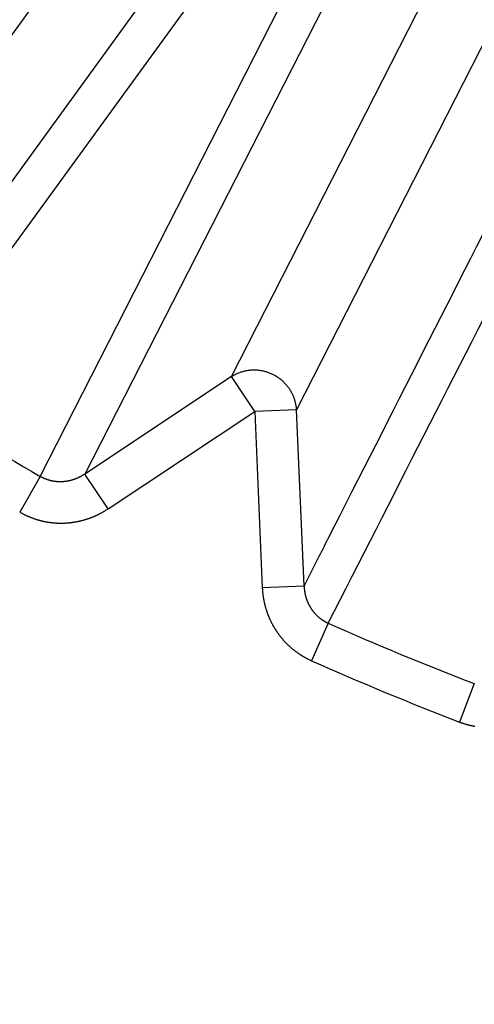
# Model space of a CAD drawing. Extents: x 129 to 1186, y 6 to 788.
# Drawn here: x 682 to 683, y 619 to 621 of the extents above; entities that cross this region are included whole.
import ezdxf

# ---------------------------------------------------------------- set-up
doc = ezdxf.new("R2010")
doc.units = 0
doc.layers.add('2', color=7, linetype='CONTINUOUS')

msp = doc.modelspace()

# ---------------------------------------------------------------- linework, layer by layer
at = {"layer": '2', "color": 3, "linetype": 'CONTINUOUS'}
for p, q in [((682.73697, 621.94524), (682.00525, 620.93813)), ((682.77519, 620.46631), (683.34034, 621.57549)), ((681.95741, 620.52235), (682.68938, 621.53177)), ((683.49467, 621.49686), (682.92952, 620.38768)), ((682.73587, 621.43784), (682.0003, 620.42528)), ((682.32048, 620.22907), (682.88874, 621.34416)), ((682.99354, 621.34538), (682.42645, 620.23492)), ((682.77519, 620.46631), (682.42645, 620.23492)), ((682.83017, 620.38345), (682.77519, 620.46631)), ((682.92952, 620.38768), (682.83017, 620.38345)), ((682.9473, 619.96953), (682.92952, 620.38768)), ((682.48143, 620.15206), (682.83017, 620.38345)), ((682.83017, 620.38345), (682.84795, 619.9653)), ((682.32048, 620.22907), (682.27158, 620.14445)), ((682.48143, 620.15206), (682.42645, 620.23492)), ((682.84795, 619.9653), (682.9473, 619.96953)), ((683.00485, 619.88037), (682.96514, 619.79106)), ((683.35179, 619.73666), (683.31672, 619.64543))]:
    msp.add_line(p, q, dxfattribs=at)
for points in [[(898.98452, 783.1407, 0), (901.96819, 783.1407)], [(878.05038, 783.1407, 0), (881.04001, 783.1407)], [(812.27635, 783.1407), (815.26608, 783.1407), (818.25581, 783.1407, 0), (821.24554, 783.1407), (824.23527, 783.1407), (827.225, 783.1407), (830.21473, 783.1407), (833.20446, 783.1407), (836.19419, 783.1407), (839.18392, 783.1407), (842.17365, 783.1407, 0), (845.16338, 783.1407), (848.15311, 783.1407), (851.14283, 783.1407, 0), (854.13256, 783.1407), (857.12229, 783.1407), (860.11202, 783.1407), (863.10175, 783.1407), (866.09147, 783.1407)], [(881.04001, 785.52813, 0), (884.02984, 785.52813)], [(863.86687, 778.96871, 0), (861.03322, 778.96871, 0), (858.20032, 778.96871), (855.3685, 778.96871, 0), (852.53377, 778.96871), (849.69476, 778.96872), (846.86723, 778.96872, 0), (844.0566, 778.96872, 0), (841.20068, 778.96872, 0), (838.27805, 778.96872), (835.53414, 778.96873), (833.05347, 778.96873), (829.86759, 778.96873, 0), (824.96062, 778.96874, 0), (818.53451, 778.96875)], [(890.00929, 785.52814, 0), (892.99748, 785.52815)], [(916.54474, 785.52818, 0), (919.90655, 785.52819, 0.0000001), (925.08449, 785.5282, 0), (931.86545, 785.52821, 0)], [(904.93403, 785.52816, 0), (907.94765, 785.52817)], [(911.03166, 785.52817, 0), (913.9271, 785.52818)], [(872.36666, 778.96871, 0), (869.53341, 778.96871)], [(892.19961, 778.96871, 0), (889.36633, 778.96871)], [(897.86616, 778.96871, 0), (895.03288, 778.96871)], [(912.03253, 778.96872, 0), (909.19925, 778.96872, 0), (906.36598, 778.96872, 0), (903.5327, 778.96872)], [(917.69908, 778.96873, 0), (914.8658, 778.96873)], [(929.03217, 778.96874, 0), (926.1989, 778.96874, 0), (923.36562, 778.96874)], [(917.69908, 775.90129, 0), (914.8658, 775.9013, 0), (912.03253, 775.9013)], [(929.03217, 775.90127, 0), (926.1989, 775.90128, 0), (923.36562, 775.90128, 0), (920.53235, 775.90129)], [(903.5327, 775.90131, 0), (900.69943, 775.90131, 0), (897.86616, 775.90131)], [(909.19925, 775.9013, 0), (906.36598, 775.90131)], [(895.03288, 775.90131, 0), (892.19961, 775.90132, 0), (889.36633, 775.90132, 0), (886.53306, 775.90132, 0), (883.69978, 775.90132, 0), (880.86651, 775.90132, 0), (878.03324, 775.90132, 0), (875.19996, 775.90132, 0), (872.36666, 775.90132, 0), (869.53341, 775.90132, 0), (866.70023, 775.90132, 0), (863.86687, 775.90132, 0), (861.03322, 775.90132, 0), (858.20032, 775.90132, 0), (855.3685, 775.90131, 0), (852.53377, 775.90131, 0), (849.69476, 775.90131, 0), (846.86723, 775.90131)], [(844.0566, 775.90131, 0), (841.20068, 775.9013, 0), (838.27805, 775.9013)], [(833.05347, 775.90129, 0), (829.86759, 775.90129, 0.0000001), (824.96062, 775.90128)], [(709.98478, 764.49685, 0.0000002), (709.54158, 764.95848, 0.0000002), (709.09838, 765.42012, 0.0000002), (708.65518, 765.88175, 0.0000002), (708.21198, 766.34338, 0.0000002), (707.76879, 766.80502, 0.0000002), (707.32559, 767.26664, 0.0000001), (706.8824, 767.72827, 0.0000001), (706.4392, 768.1899, 0.0000001), (705.99601, 768.65152, 0.0000001), (705.55282, 769.11314, 0.0000001), (705.10963, 769.57477, 0.0000001), (704.66644, 770.03639, 0.0000001), (704.22325, 770.498, 0.0000001), (703.78006, 770.95962, 0.0000001), (703.33687, 771.42124, 0.0000001), (702.89369, 771.88285, 0.0000001), (702.4505, 772.34447, 0.0000001), (702.00732, 772.80608, 0.0000001), (701.56413, 773.26769, 0.0000001), (701.12094, 773.72931, 0.0000001), (700.67776, 774.19091, 0.0000001), (700.23459, 774.65251, 0.0000001), (699.7914, 775.11413, 0.0000001), (699.34816, 775.5758, 0.0000001), (698.90503, 776.03735, 0.0000001), (698.46208, 776.49872, 0.0000001), (698.01867, 776.96056, 0.0000001), (697.57459, 777.4231, 0.0000001), (697.13231, 777.88377, 0.0000001), (696.69267, 778.34168, 0.0000001), (696.24595, 778.80698, 0.0000001), (695.78879, 779.28314, 0), (695.35959, 779.73018, 0), (694.97157, 780.13434, 0), (694.47323, 780.65339, 0.0000001), (693.70569, 781.45284, 0), (692.70052, 782.49979, 0)], [(712.10192, 766.08103, 0.0000002), (711.65873, 766.54266, 0.0000002), (711.21555, 767.00429, 0.0000002), (710.77237, 767.46592, 0.0000002), (710.32919, 767.92755, 0.0000002), (709.88601, 768.38918, 0.0000002), (709.44284, 768.85081, 0.0000002), (708.99966, 769.31243, 0.0000002), (708.55648, 769.77405, 0.0000001), (708.11331, 770.23568, 0.0000001), (707.67013, 770.6973, 0.0000001), (707.22696, 771.15892, 0.0000001), (706.78378, 771.62054, 0.0000001), (706.34061, 772.08216, 0.0000001), (705.89744, 772.54377, 0.0000001), (705.45427, 773.00539, 0.0000001), (705.0111, 773.467, 0.0000001), (704.56792, 773.92862, 0.0000001), (704.12476, 774.39023, 0.0000001), (703.68158, 774.85184, 0.0000001), (703.23841, 775.31346, 0.0000001), (702.79525, 775.77506, 0.0000001), (702.35209, 776.23666, 0.0000001), (701.90891, 776.69828, 0.0000001), (701.46568, 777.15995, 0.0000001), (701.02257, 777.6215, 0.0000001), (700.57963, 778.08287, 0.0000001), (700.13624, 778.54471, 0.0000001), (699.69217, 779.00725, 0.0000001), (699.2499, 779.46793, 0), (698.81028, 779.92584, 0), (698.36357, 780.39114, 0), (697.90643, 780.8673, 0), (697.47724, 781.31435, 0), (697.08923, 781.7185, 0), (696.59091, 782.23756, 0), (695.82338, 783.03701)], [(683.49828, 621.05324, -0.0000012), (683.48415, 621.02544, -0.0000012), (683.47002, 620.99765, -0.0000012), (683.45589, 620.96985, -0.0000011), (683.44177, 620.94205, -0.0000011), (683.42764, 620.91426, -0.000001), (683.41351, 620.88646, -0.000001), (683.39938, 620.85867, -0.0000009), (683.38525, 620.83087, -0.0000009), (683.37112, 620.80308, -0.0000008), (683.35699, 620.77529, -0.0000008), (683.34287, 620.74749, -0.0000007), (683.32874, 620.7197, -0.0000007), (683.31461, 620.69191, -0.0000006), (683.30048, 620.66412, -0.0000006), (683.28636, 620.63633, -0.0000005), (683.27223, 620.60854, -0.0000005), (683.2581, 620.58075, -0.0000004), (683.24398, 620.55296, -0.0000004), (683.22985, 620.52517, -0.0000003), (683.21572, 620.49738, -0.0000003), (683.2016, 620.4696, -0.0000002), (683.18747, 620.44181, -0.0000002), (683.17334, 620.41402, -0.0000001), (683.15922, 620.38623, -0.0000001), (683.14509, 620.35845, 0), (683.13098, 620.33068), (683.11684, 620.30288, 0.0000001), (683.10269, 620.27504, 0.0000001), (683.08859, 620.24731, 0.0000001), (683.07458, 620.21975, 0.0000002), (683.06034, 620.19174, 0.0000003), (683.04577, 620.16308, 0.0000003), (683.0321, 620.13617, 0), (683.01973, 620.11185, 0.0000005), (683.00385, 620.08061, 0.0000011), (682.97939, 620.03249, 0.0000006), (682.94736, 619.96948, 0.0000003)], [(683.00481, 619.88035), (683.01901, 619.90822, 0.0000009), (683.03322, 619.9361, 0.0000009), (683.04742, 619.96397, 0.0000009), (683.06162, 619.99184, 0.0000008), (683.07582, 620.01972, 0.0000007), (683.09003, 620.04759, 0.0000007), (683.10423, 620.07546, 0.0000006), (683.11843, 620.10334, 0.0000005), (683.13263, 620.13121, 0.0000005), (683.14684, 620.15909, 0.0000004), (683.16104, 620.18696, 0.0000003), (683.17524, 620.21484, 0.0000003), (683.18945, 620.24272, 0.0000002), (683.20365, 620.27059, 0.0000001), (683.21785, 620.29847, 0.0000001), (683.23206, 620.32635), (683.24626, 620.35423, -0.0000001), (683.26046, 620.3821, -0.0000001), (683.27467, 620.40998, -0.0000002), (683.28887, 620.43786, -0.0000003), (683.30308, 620.46574, -0.0000003), (683.31728, 620.49362, -0.0000004), (683.33149, 620.5215, -0.0000004), (683.34569, 620.54938, -0.0000005), (683.3599, 620.57727, -0.0000006), (683.37411, 620.60514, -0.0000006), (683.38831, 620.63301, -0.0000007), (683.40252, 620.66091, -0.0000008), (683.41676, 620.68885, -0.0000008), (683.43094, 620.71667, -0.0000008), (683.44503, 620.74434, -0.000001), (683.45935, 620.77244, -0.0000013), (683.47401, 620.80121, -0.000001), (683.48777, 620.82821, -0.0000002), (683.50021, 620.85263, -0.0000016), (683.51619, 620.88399, -0.0000031), (683.5408, 620.93228, -0.0000015), (683.57304, 620.99554, -0.0000008)], [(682.92956, 620.38765), (682.92923, 620.3916, 0.0105097), (682.92874, 620.39556, 0.0102261), (682.92807, 620.39955, 0.0101182), (682.92724, 620.40354, 0.0103213), (682.92622, 620.40752, 0.0104069), (682.92504, 620.4115, 0.0104408), (682.92368, 620.41544, 0.0104543), (682.92215, 620.41935, 0.0105084), (682.92044, 620.4232, 0.0105244), (682.91856, 620.427, 0.0105442), (682.91652, 620.43073, 0.0105421), (682.91432, 620.43437, 0.0105426), (682.91196, 620.43793, 0.0105286), (682.90945, 620.44138, 0.0105064), (682.9068, 620.44472, 0.0104792), (682.90402, 620.44794, 0.0104351), (682.90111, 620.45103, 0.0103974), (682.89809, 620.45399, 0.0103358), (682.89496, 620.45681, 0.0102836), (682.89173, 620.45948, 0.0101943), (682.88842, 620.462, 0.0101451), (682.88504, 620.46437, 0.0100687), (682.88159, 620.46658, 0.0099677), (682.87809, 620.46864, 0.0097822), (682.87454, 620.47053, 0.0098557), (682.87092, 620.47229, 0.0098516), (682.8672, 620.47391, 0.0097743), (682.86338, 620.47541, 0.0099598), (682.85948, 620.47675, 0.0100612), (682.85549, 620.47795, 0.0101384), (682.85143, 620.47899, 0.0101856), (682.84731, 620.47987, 0.0102702), (682.84314, 620.48057, 0.0103287), (682.83893, 620.48111, 0.0104066), (682.83469, 620.48147, 0.0104218), (682.83043, 620.48165, 0.0104098), (682.82616, 620.48165, 0.010516), (682.8219, 620.48147, 0.0107283), (682.81765, 620.48111, 0.0104729), (682.81344, 620.48058, 0.0098497), (682.80929, 620.47988, 0.0107567), (682.80514, 620.47898, 0.0126286), (682.80097, 620.47786, 0.0098004), (682.79709, 620.47671, 0.0038666), (682.79361, 620.47558, 0.013334), (682.78936, 620.47382, 0.0227348), (682.78312, 620.4707, 0.0114294), (682.77514, 620.46637, 0.0061689)], [(682.42648, 620.23489), (682.42555, 620.23428, -0.0011821), (682.42462, 620.23368, -0.0010761), (682.42369, 620.23309, -0.001181), (682.42275, 620.23249, -0.0015238), (682.42181, 620.23191, -0.001775), (682.42087, 620.23133, -0.0019983), (682.41992, 620.23076, -0.0022201), (682.41896, 620.2302, -0.0024968), (682.418, 620.22965, -0.0026941), (682.41704, 620.22911, -0.002861), (682.41606, 620.22858, -0.0028527), (682.41508, 620.22807, -0.0026691), (682.4141, 620.22756, -0.0026032), (682.41311, 620.22706, -0.002642), (682.41211, 620.22657, -0.0026528), (682.4111, 620.22609, -0.0026396), (682.41009, 620.22562, -0.002634), (682.40907, 620.22517, -0.0026361), (682.40805, 620.22472, -0.0026366), (682.40703, 620.22428, -0.0026368), (682.40599, 620.22386, -0.0026377), (682.40496, 620.22344, -0.0026404), (682.40392, 620.22304, -0.0026431), (682.40287, 620.22265, -0.0026471), (682.40182, 620.22226, -0.0026513), (682.40076, 620.22189, -0.002657), (682.3997, 620.22153, -0.0026626), (682.39864, 620.22119, -0.0026698), (682.39758, 620.22085, -0.0026769), (682.39651, 620.22052, -0.0026857), (682.39543, 620.22021, -0.0026943), (682.39436, 620.21991, -0.0027047), (682.39328, 620.21962, -0.0027147), (682.39219, 620.21934, -0.0027266), (682.39111, 620.21907, -0.002738), (682.39002, 620.21882, -0.0027515), (682.38893, 620.21858, -0.0027643), (682.38784, 620.21835, -0.002779), (682.38674, 620.21813, -0.0027936), (682.38565, 620.21793, -0.0028112), (682.38455, 620.21773, -0.0028303), (682.38345, 620.21755, -0.0028483), (682.38235, 620.21739, -0.0028473), (682.38124, 620.21723, -0.0028373), (682.38013, 620.21709, -0.0028305), (682.37902, 620.21696, -0.0028262), (682.3779, 620.21684, -0.0028221), (682.37679, 620.21674, -0.0028192), (682.37567, 620.21664, -0.002817), (682.37455, 620.21656, -0.0028162), (682.37342, 620.2165, -0.0028159), (682.3723, 620.21644, -0.0028172), (682.37118, 620.2164, -0.0028189), (682.37005, 620.21637, -0.0028222), (682.36893, 620.21635, -0.0028258), (682.3678, 620.21635, -0.0028311), (682.36668, 620.21636, -0.0028366), (682.36555, 620.21638, -0.0028439), (682.36442, 620.21642, -0.0028513), (682.3633, 620.21647, -0.0028605), (682.36217, 620.21653, -0.0028698), (682.36105, 620.2166, -0.0028811), (682.35993, 620.21669, -0.0028922), (682.35881, 620.21679, -0.0029054), (682.35769, 620.2169, -0.0029185), (682.35657, 620.21703, -0.002934), (682.35546, 620.21717, -0.0029484), (682.35435, 620.21732, -0.0029644), (682.35324, 620.21749, -0.0029827), (682.35213, 620.21766, -0.0030057), (682.35103, 620.21786, -0.0030201), (682.34993, 620.21806, -0.0030224), (682.34882, 620.21828, -0.0030101), (682.34773, 620.21851, -0.0029912), (682.34663, 620.21876, -0.0029768), (682.34553, 620.21902, -0.0029635), (682.34444, 620.21929, -0.0029516), (682.34335, 620.21958, -0.0029401), (682.34226, 620.21988, -0.0029307), (682.34118, 620.22019, -0.0029221), (682.34009, 620.22051, -0.0029142), (682.33902, 620.22085, -0.0029061), (682.33794, 620.2212, -0.0029031), (682.33687, 620.22157, -0.002904), (682.3358, 620.22194, -0.002894), (682.33474, 620.22233, -0.0028745), (682.33369, 620.22273, -0.0028987), (682.33263, 620.22314, -0.002958), (682.33158, 620.22357, -0.0028757), (682.33054, 620.224, -0.0026871), (682.32951, 620.22445, -0.0029701), (682.32848, 620.22491, -0.0035496), (682.32742, 620.2254, -0.0026987), (682.32643, 620.22587, -0.0009208), (682.32554, 620.22629, -0.0038227), (682.32442, 620.22687, -0.0066258), (682.3227, 620.22778, -0.0032528), (682.32047, 620.22901, -0.0017245)], [(682.27161, 620.14441), (682.27352, 620.14332, 0.0028548), (682.27545, 620.14225, 0.0028534), (682.27739, 620.14121, 0.0028447), (682.27934, 620.14018, 0.0028306), (682.28131, 620.13918, 0.0028199), (682.28329, 620.1382, 0.0028109), (682.28528, 620.13724, 0.0028029), (682.28728, 620.1363, 0.0027951), (682.2893, 620.13539, 0.0027887), (682.29132, 620.13449, 0.002783), (682.29336, 620.13362, 0.0027784), (682.29541, 620.13277, 0.0027746), (682.29746, 620.13195, 0.0027718), (682.29953, 620.13115, 0.0027699), (682.3016, 620.13037, 0.0027689), (682.30369, 620.12961, 0.0027688), (682.30578, 620.12888, 0.0027696), (682.30788, 620.12817, 0.0027715), (682.30999, 620.12748, 0.0027741), (682.3121, 620.12682, 0.0027779), (682.31423, 620.12618, 0.0027823), (682.31635, 620.12556, 0.002788), (682.31849, 620.12497, 0.0027941), (682.32063, 620.1244, 0.0028015), (682.32277, 620.12386, 0.0028098), (682.32492, 620.12335, 0.0028195), (682.32707, 620.12285, 0.0028288), (682.32923, 620.12238, 0.0028398), (682.33139, 620.12194, 0.0028525), (682.33355, 620.12152, 0.0028632), (682.33572, 620.12113, 0.0028607), (682.3379, 620.12076, 0.0028454), (682.34008, 620.12042, 0.0028311), (682.34226, 620.1201, 0.0028201), (682.34445, 620.11981, 0.0028102), (682.34665, 620.11954, 0.0027993), (682.34885, 620.11929, 0.0027901), (682.35105, 620.11907, 0.0027815), (682.35326, 620.11888, 0.0027743), (682.35546, 620.1187, 0.0027674), (682.35768, 620.11856, 0.0027617), (682.35989, 620.11844, 0.0027566), (682.36211, 620.11834, 0.0027526), (682.36432, 620.11826, 0.0027492), (682.36654, 620.11821, 0.0027469), (682.36876, 620.11819, 0.0027452), (682.37097, 620.11819, 0.0027446), (682.37319, 620.11821, 0.0027448), (682.37541, 620.11826, 0.0027458), (682.37762, 620.11834, 0.0027477), (682.37984, 620.11843, 0.0027504), (682.38205, 620.11856, 0.0027541), (682.38426, 620.1187, 0.0027584), (682.38646, 620.11887, 0.0027638), (682.38867, 620.11907, 0.0027701), (682.39087, 620.11929, 0.0027775), (682.39306, 620.11953, 0.0027848), (682.39525, 620.1198, 0.0027937), (682.39744, 620.1201, 0.002804), (682.39962, 620.12041, 0.0028109), (682.40179, 620.12076, 0.0028063), (682.40397, 620.12112, 0.0027906), (682.40614, 620.12151, 0.0027767), (682.40831, 620.12193, 0.0027658), (682.41048, 620.12237, 0.0027561), (682.41264, 620.12284, 0.0027452), (682.4148, 620.12332, 0.0027361), (682.41695, 620.12384, 0.0027276), (682.4191, 620.12437, 0.0027203), (682.42124, 620.12493, 0.0027132), (682.42338, 620.12552, 0.0027074), (682.42551, 620.12612, 0.002702), (682.42764, 620.12675, 0.0026978), (682.42976, 620.12741, 0.002694), (682.43187, 620.12808, 0.0026913), (682.43397, 620.12878, 0.0026893), (682.43607, 620.1295, 0.0026881), (682.43816, 620.13025, 0.0026876), (682.44024, 620.13101, 0.0026882), (682.44231, 620.1318, 0.0026899), (682.44437, 620.13261, 0.0026914), (682.44642, 620.13345, 0.0026928), (682.44846, 620.1343, 0.0026984), (682.4505, 620.13518, 0.0027082), (682.45252, 620.13607, 0.0027062), (682.45453, 620.13699, 0.0026943), (682.45652, 620.13793, 0.0027264), (682.45851, 620.1389, 0.0027964), (682.46049, 620.13988, 0.0027174), (682.46245, 620.14088, 0.0025186), (682.46438, 620.1419, 0.0027927), (682.46634, 620.14295, 0.0033752), (682.46832, 620.14406, 0.0025563), (682.47018, 620.14511, 0.0008157), (682.47185, 620.14607, 0.0037387), (682.47397, 620.14735, 0.0066133), (682.47719, 620.14939, 0.0032502), (682.48137, 620.1521, 0.001714)], [(682.84798, 619.96525), (682.84808, 619.96306, 0.0027421), (682.84821, 619.96086, 0.0027401), (682.84836, 619.95866, 0.0027325), (682.84854, 619.95647, 0.0027212), (682.84874, 619.95427, 0.0027126), (682.84896, 619.95207, 0.0027054), (682.84921, 619.94988, 0.0026989), (682.84948, 619.94769, 0.0026929), (682.84978, 619.94549, 0.002688), (682.8501, 619.9433, 0.0026839), (682.85044, 619.94112, 0.0026806), (682.85081, 619.93893, 0.0026782), (682.8512, 619.93675, 0.0026765), (682.85162, 619.93458, 0.0026758), (682.85205, 619.93241, 0.0026758), (682.85251, 619.93024, 0.0026767), (682.853, 619.92808, 0.0026783), (682.85351, 619.92592, 0.002681), (682.85404, 619.92377, 0.0026842), (682.85459, 619.92162, 0.0026886), (682.85517, 619.91948, 0.0026934), (682.85577, 619.91735, 0.0026995), (682.85639, 619.91523, 0.0027059), (682.85704, 619.91311, 0.0027137), (682.85771, 619.911, 0.0027217), (682.8584, 619.9089, 0.0027312), (682.85912, 619.90681, 0.0027408), (682.85985, 619.90473, 0.0027517), (682.86061, 619.90266, 0.0027633), (682.86139, 619.9006, 0.0027775), (682.8622, 619.89855, 0.0027893), (682.86302, 619.89651, 0.0027935), (682.86388, 619.89447, 0.0027864), (682.86475, 619.89245, 0.0027752), (682.86565, 619.89043, 0.0027666), (682.86657, 619.88842, 0.0027589), (682.86751, 619.88642, 0.0027521), (682.86848, 619.88443, 0.0027459), (682.86947, 619.88245, 0.0027408), (682.87048, 619.88048, 0.0027364), (682.87151, 619.87852, 0.002733), (682.87256, 619.87657, 0.0027303), (682.87364, 619.87463, 0.0027285), (682.87474, 619.8727, 0.0027276), (682.87586, 619.87078, 0.0027274), (682.87699, 619.86888, 0.0027282), (682.87816, 619.86699, 0.0027297), (682.87934, 619.86511, 0.0027322), (682.88054, 619.86325, 0.0027354), (682.88176, 619.8614, 0.0027396), (682.883, 619.85956, 0.0027444), (682.88426, 619.85774, 0.0027504), (682.88554, 619.85593, 0.0027568), (682.88684, 619.85414, 0.0027646), (682.88817, 619.85236, 0.0027725), (682.8895, 619.8506, 0.0027818), (682.89086, 619.84886, 0.0027918), (682.89224, 619.84713, 0.0028035), (682.89363, 619.84542, 0.0028139), (682.89505, 619.84372, 0.002826), (682.89648, 619.84205, 0.0028408), (682.89793, 619.84039, 0.0028541), (682.8994, 619.83875, 0.0028531), (682.90088, 619.83712, 0.0028409), (682.90239, 619.83551, 0.0028292), (682.90392, 619.83391, 0.0028199), (682.90547, 619.83233, 0.0028118), (682.90703, 619.83077, 0.0028033), (682.90862, 619.82923, 0.0027962), (682.91022, 619.8277, 0.00279), (682.91184, 619.82619, 0.0027848), (682.91347, 619.82469, 0.0027803), (682.91513, 619.82322, 0.0027768), (682.9168, 619.82176, 0.0027741), (682.91849, 619.82032, 0.0027724), (682.92019, 619.8189, 0.0027716), (682.92191, 619.8175, 0.0027715), (682.92364, 619.81612, 0.0027723), (682.92539, 619.81475, 0.0027742), (682.92716, 619.81341, 0.0027773), (682.92894, 619.81209, 0.0027802), (682.93073, 619.81079, 0.0027833), (682.93254, 619.8095, 0.0027904), (682.93436, 619.80824, 0.0028018), (682.9362, 619.807, 0.0028017), (682.93804, 619.80578, 0.0027928), (682.9399, 619.80459, 0.0028255), (682.94177, 619.80341, 0.0028926), (682.94366, 619.80226, 0.0028213), (682.94555, 619.80113, 0.0026485), (682.94745, 619.80003, 0.0029307), (682.94938, 619.79894, 0.0034917), (682.95137, 619.79785, 0.002638), (682.95325, 619.79684, 0.000859), (682.95496, 619.79593, 0.0037305), (682.95717, 619.79483, 0.0065396), (682.96062, 619.79318, 0.0032043), (682.96515, 619.79108, 0.0016904)], [(682.94736, 619.96948), (682.94738, 619.96837, 0.002666), (682.94742, 619.96727, 0.002661), (682.94747, 619.96617, 0.0026535), (682.94754, 619.96507, 0.0026459), (682.94761, 619.96397, 0.0026395), (682.9477, 619.96286, 0.0026342), (682.94779, 619.96176, 0.0026294), (682.9479, 619.96066, 0.0026257), (682.94803, 619.95955, 0.0026226), (682.94816, 619.95845, 0.0026205), (682.9483, 619.95735, 0.0026189), (682.94846, 619.95625, 0.0026186), (682.94863, 619.95515, 0.0026185), (682.94881, 619.95405, 0.0026198), (682.949, 619.95295, 0.0026213), (682.9492, 619.95186, 0.0026242), (682.94942, 619.95076, 0.0026272), (682.94964, 619.94967, 0.0026317), (682.94988, 619.94858, 0.0026362), (682.95013, 619.9475, 0.0026423), (682.95039, 619.94641, 0.0026484), (682.95067, 619.94533, 0.002656), (682.95095, 619.94425, 0.0026636), (682.95125, 619.94318, 0.002673), (682.95155, 619.94211, 0.0026819), (682.95187, 619.94104, 0.0026924), (682.9522, 619.93997, 0.0027034), (682.95254, 619.93891, 0.0027169), (682.9529, 619.93786, 0.0027274), (682.95326, 619.93681, 0.0027384), (682.95364, 619.93576, 0.0027576), (682.95403, 619.93472, 0.0027819), (682.95443, 619.93368, 0.0027873), (682.95484, 619.93264, 0.0027816), (682.95526, 619.93161, 0.0027754), (682.9557, 619.93058, 0.0027706), (682.95614, 619.92956, 0.0027665), (682.9566, 619.92854, 0.0027635), (682.95707, 619.92752, 0.0027611), (682.95756, 619.92651, 0.0027602), (682.95805, 619.9255, 0.0027597), (682.95856, 619.9245, 0.0027607), (682.95907, 619.92351, 0.0027619), (682.9596, 619.92251, 0.0027648), (682.96014, 619.92153, 0.0027679), (682.96069, 619.92055, 0.0027727), (682.96125, 619.91958, 0.0027776), (682.96182, 619.91861, 0.0027842), (682.96241, 619.91765, 0.0027909), (682.963, 619.91669, 0.0027994), (682.9636, 619.91574, 0.0028078), (682.96422, 619.9148, 0.0028182), (682.96485, 619.91387, 0.0028284), (682.96548, 619.91294, 0.0028406), (682.96613, 619.91203, 0.0028524), (682.96679, 619.91112, 0.0028663), (682.96745, 619.91021, 0.0028802), (682.96813, 619.90932, 0.0028966), (682.96882, 619.90843, 0.0029111), (682.96951, 619.90755, 0.0029271), (682.97022, 619.90669, 0.0029466), (682.97094, 619.90583, 0.0029708), (682.97166, 619.90498, 0.0029847), (682.9724, 619.90413, 0.0029872), (682.97315, 619.9033, 0.0029778), (682.97391, 619.90247, 0.0029648), (682.97468, 619.90165, 0.0029552), (682.97546, 619.90084, 0.0029469), (682.97625, 619.90004, 0.0029395), (682.97705, 619.89925, 0.0029333), (682.97786, 619.89847, 0.0029282), (682.97868, 619.89769, 0.0029243), (682.97951, 619.89693, 0.0029213), (682.98035, 619.89617, 0.0029197), (682.9812, 619.89543, 0.0029189), (682.98205, 619.89469, 0.0029196), (682.98292, 619.89396, 0.0029209), (682.98379, 619.89325, 0.0029237), (682.98468, 619.89254, 0.0029274), (682.98557, 619.89185, 0.002933), (682.98647, 619.89116, 0.0029381), (682.98737, 619.89049, 0.002944), (682.98829, 619.88983, 0.002954), (682.98921, 619.88917, 0.0029691), (682.99014, 619.88853, 0.0029715), (682.99107, 619.88791, 0.0029647), (682.99202, 619.88729, 0.0030031), (682.99297, 619.88668, 0.0030802), (682.99393, 619.88609, 0.0030048), (682.99489, 619.88551, 0.0028158), (682.99585, 619.88494, 0.0031311), (682.99683, 619.88438, 0.0037692), (682.99784, 619.88383, 0.0031127), (682.9988, 619.88331, 0.0018861), (682.99967, 619.88285, 0.0037274), (683.00079, 619.88229, 0.0043742), (683.00253, 619.88144, 0.0020236), (683.00481, 619.88035, 0.0011852)], [(683.31667, 619.6454), (683.31874, 619.64462, 0.0028268), (683.32081, 619.64387, 0.0028264), (683.3229, 619.64314, 0.0028194), (683.325, 619.64244, 0.0028074), (683.3271, 619.64175, 0.0027986), (683.32922, 619.64109, 0.0027913), (683.33134, 619.64046, 0.0027849), (683.33347, 619.63984, 0.0027787), (683.33561, 619.63926, 0.0027738), (683.33775, 619.63869, 0.0027695), (683.3399, 619.63815, 0.0027663), (683.34206, 619.63763, 0.0027637), (683.34423, 619.63714, 0.0027621), (683.34639, 619.63667, 0.0027613), (683.34857, 619.63622, 0.0027614), (683.35075, 619.6358, 0.0027624), (683.35293, 619.6354, 0.0027641)]]:
    msp.add_lwpolyline(points, format="xyb", dxfattribs=at)
at = {"layer": '2', "color": 40, "linetype": 'CONTINUOUS'}
for points in [[(682.11769, 625.35017, 0), (682.08571, 625.34285, 0), (682.05372, 625.33554, 0), (682.02174, 625.32822)], [(682.03282, 625.17804, 0), (682.06833, 625.18616)], [(682.27762, 625.38676, -0.0000001), (682.24564, 625.37944, 0.0000005), (682.21365, 625.37213, 0), (682.18167, 625.36481, -0.0000001), (682.14968, 625.35749)], [(682.21033, 625.21865, 0.0000002), (682.24583, 625.22678, 0), (682.28134, 625.2349, -0.0000007), (682.31684, 625.24302, 0.0000002), (682.35234, 625.25115, 0.0000027)], [(682.13933, 625.20241, 0), (682.17483, 625.21053)], [(682.13672, 626.11632, -0.0000002), (682.10178, 626.10832, 0.0000008), (682.06683, 626.10033, 0), (682.03189, 626.09233, -0.0000002), (681.99695, 626.08434)], [(681.96201, 626.07635, 0), (681.92707, 626.06835)], [(682.34159, 625.4014, 0.0000005), (682.30961, 625.39408, -0.000002)], [(682.38784, 625.25927, -0.0000006), (682.42334, 625.26739, -0.0000105)]]:
    msp.add_lwpolyline(points, format="xyb", dxfattribs=at)
at = {"layer": '2', "color": 3, "linetype": 'CONTINUOUS'}
for radius in [9.45, 8.52]:
    msp.add_circle((685.96445, 626.53483), radius, dxfattribs=at)
for radius, start, end in [(7.28294, 237.02272, 239.97728), (7.28294, 246.02272, 248.97728), (7.38067, 246.02272, 248.97728)]:
    msp.add_arc((685.96445, 626.53483), radius, start, end, dxfattribs=at)

doc.saveas('drawing.dxf')
